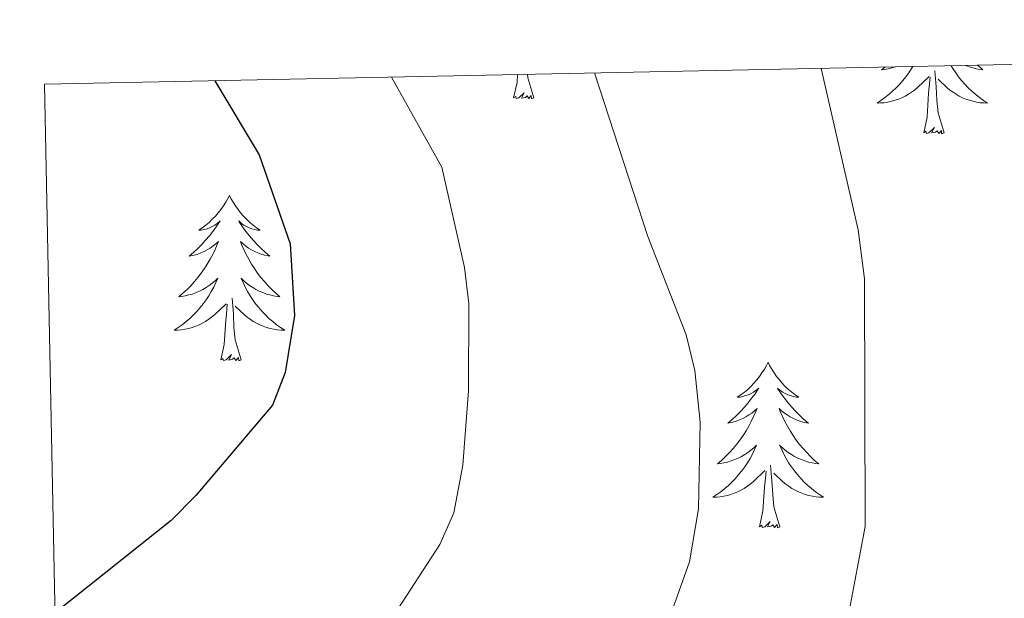
# Model space of a CAD drawing. Units: metres. Extents: x 637278 to 641792, y 734238 to 737298.
# Drawn here: x 638161 to 638232, y 736926 to 736967 of the extents above; entities that cross this region are included whole.
import ezdxf

# ---------------------------------------------------------------- set-up
doc = ezdxf.new("R2010")
doc.units = ezdxf.units.M
doc.header["$MEASUREMENT"] = 0
doc.layers.get('0').update_dxf_attribs({"lineweight": 5})
for name, color, linetype, lineweight in [('Carátula', 7, 'Continuous', 5), ('Elementos auxiliares', 7, 'Continuous', 5), ('Entidades rústicas y varios', 7, 'Continuous', 5), ('Relieve y altimetría', 7, 'Continuous', 5)]:
    doc.layers.add(name, color=color, linetype=linetype, lineweight=lineweight)

# ---------------------------------------------------------------- blocks, each defined once
blk = doc.blocks.new('C_142_46_2009')
at = {"layer": 'Carátula', "color": 7, "linetype": 'Continuous', "lineweight": 5}
blk.add_3dface([(-1510145.598, -1413245.788), (-1505691.518, -1413155.468), (-1505751.728, -1410186.068), (-1510205.808, -1410276.388)], dxfattribs=at)
at = {"layer": 'Elementos auxiliares', "color": 250, "linetype": 'Continuous', "lineweight": 5}
blk.add_3dface([(-1509274.118, -1412834.198), (-1509320.428, -1410520.858), (-1505911.438, -1410451.698), (-1505863.968, -1412765.048)], dxfattribs=at)
at = {"layer": 'Entidades rústicas y varios', "color": 92, "linetype": 'Continuous', "lineweight": 5, "flags": 128}
for points in [[(-1509257.938, -1410519.588), (-1509258.028, -1410519.738), (-1509258.228, -1410520.038), (-1509258.438, -1410520.328), (-1509258.658, -1410520.598), (-1509258.888, -1410520.868), (-1509259.138, -1410521.128), (-1509259.398, -1410521.378), (-1509259.668, -1410521.608), (-1509259.948, -1410521.828), (-1509260.238, -1410522.038), (-1509260.518, -1410522.228), (-1509260.258, -1410522.218), (-1509259.998, -1410522.198), (-1509259.738, -1410522.158), (-1509259.478, -1410522.098), (-1509259.218, -1410522.028), (-1509258.968, -1410521.938), (-1509258.728, -1410521.838), (-1509258.488, -1410521.718), (-1509258.258, -1410521.588), (-1509258.038, -1410521.438), (-1509257.818, -1410521.288), (-1509257.618, -1410521.118), (-1509256.768, -1410520.318)], [(-1509259.958, -1410519.628), (-1509260.188, -1410519.828), (-1509259.988, -1410519.798), (-1509259.718, -1410519.758), (-1509259.458, -1410519.688), (-1509259.198, -1410519.618)], [(-1509255.178, -1410519.538), (-1509255.058, -1410519.738), (-1509254.858, -1410520.038), (-1509254.648, -1410520.328), (-1509254.428, -1410520.598), (-1509254.198, -1410520.868), (-1509253.948, -1410521.128), (-1509253.688, -1410521.378), (-1509253.418, -1410521.608), (-1509253.138, -1410521.828), (-1509252.858, -1410522.038), (-1509252.558, -1410522.228), (-1509252.828, -1410522.218), (-1509253.088, -1410522.198), (-1509253.358, -1410522.158), (-1509253.608, -1410522.098), (-1509253.868, -1410522.028), (-1509254.118, -1410521.938), (-1509254.358, -1410521.838), (-1509254.598, -1410521.718), (-1509254.828, -1410521.588), (-1509255.048, -1410521.438), (-1509255.268, -1410521.288), (-1509255.468, -1410521.118), (-1509256.128, -1410520.498)], [(-1509253.278, -1410519.498), (-1509253.198, -1410519.568), (-1509252.898, -1410519.828), (-1509253.098, -1410519.798), (-1509253.368, -1410519.758), (-1509253.628, -1410519.688), (-1509253.888, -1410519.618), (-1509254.138, -1410519.518), (-1509254.148, -1410519.518)], [(-1509286.678, -1410521.858), (-1509286.428, -1410520.738), (-1509286.388, -1410520.168)], [(-1509285.208, -1410521.858), (-1509285.638, -1410520.418), (-1509285.668, -1410520.148)], [(-1509257.158, -1410524.368), (-1509256.918, -1410523.248), (-1509256.808, -1410521.508), (-1509256.758, -1410521.068), (-1509256.698, -1410520.348)], [(-1509255.688, -1410524.368), (-1509256.118, -1410522.928), (-1509256.208, -1410522.018), (-1509256.258, -1410521.068), (-1509256.358, -1410519.908)], [(-1509285.208, -1410521.858), (-1509285.378, -1410521.928), (-1509285.398, -1410521.688), (-1509285.588, -1410521.908), (-1509285.708, -1410521.708), (-1509285.828, -1410521.818), (-1509286.098, -1410521.868), (-1509285.908, -1410521.478), (-1509286.288, -1410521.858), (-1509286.478, -1410521.908), (-1509286.518, -1410521.748), (-1509286.678, -1410521.858)], [(-1509255.688, -1410524.368), (-1509255.868, -1410524.438), (-1509255.888, -1410524.198), (-1509256.078, -1410524.418), (-1509256.198, -1410524.218), (-1509256.318, -1410524.318), (-1509256.588, -1410524.378), (-1509256.388, -1410523.978), (-1509256.778, -1410524.358), (-1509256.968, -1410524.418), (-1509257.008, -1410524.258), (-1509257.158, -1410524.368)], [(-1509307.128, -1410528.878), (-1509307.238, -1410529.098), (-1509307.388, -1410529.368), (-1509307.558, -1410529.638), (-1509307.738, -1410529.888), (-1509307.938, -1410530.138), (-1509308.138, -1410530.378), (-1509308.358, -1410530.598), (-1509308.588, -1410530.818), (-1509308.828, -1410531.018), (-1509309.078, -1410531.218), (-1509309.338, -1410531.388), (-1509309.148, -1410531.368), (-1509308.938, -1410531.328), (-1509308.738, -1410531.278), (-1509308.548, -1410531.208), (-1509308.358, -1410531.118), (-1509308.178, -1410531.018), (-1509307.998, -1410530.908), (-1509307.798, -1410530.718), (-1509307.838, -1410530.788), (-1509308.068, -1410531.128), (-1509308.308, -1410531.468), (-1509308.568, -1410531.788), (-1509308.838, -1410532.108), (-1509309.118, -1410532.408), (-1509309.408, -1410532.708), (-1509309.708, -1410532.988), (-1509310.028, -1410533.258), (-1509309.898, -1410533.238), (-1509309.658, -1410533.178), (-1509309.408, -1410533.108), (-1509309.178, -1410533.018), (-1509308.948, -1410532.918), (-1509308.718, -1410532.798), (-1509308.508, -1410532.668), (-1509308.298, -1410532.518), (-1509308.098, -1410532.368), (-1509307.918, -1410532.198), (-1509307.998, -1410532.418), (-1509308.158, -1410532.778), (-1509308.328, -1410533.128), (-1509308.518, -1410533.478), (-1509308.718, -1410533.818), (-1509308.928, -1410534.148), (-1509309.158, -1410534.468), (-1509309.398, -1410534.778), (-1509309.648, -1410535.088), (-1509309.908, -1410535.378), (-1509310.178, -1410535.658), (-1509310.468, -1410535.928), (-1509310.768, -1410536.188), (-1509310.568, -1410536.158), (-1509310.308, -1410536.118), (-1509310.038, -1410536.048), (-1509309.778, -1410535.978), (-1509309.528, -1410535.878), (-1509309.278, -1410535.768), (-1509309.038, -1410535.648), (-1509308.808, -1410535.508), (-1509308.578, -1410535.358), (-1509308.358, -1410535.198), (-1509308.158, -1410535.018), (-1509307.958, -1410534.828), (-1509308.098, -1410535.158), (-1509308.258, -1410535.478), (-1509308.428, -1410535.798), (-1509308.608, -1410536.098), (-1509308.808, -1410536.398), (-1509309.018, -1410536.688), (-1509309.238, -1410536.958), (-1509309.478, -1410537.228), (-1509309.718, -1410537.488), (-1509309.978, -1410537.738), (-1509310.248, -1410537.968), (-1509310.528, -1410538.188), (-1509310.818, -1410538.398), (-1509311.108, -1410538.588), (-1509310.838, -1410538.578), (-1509310.578, -1410538.558), (-1509310.318, -1410538.518), (-1509310.058, -1410538.458), (-1509309.798, -1410538.388), (-1509309.548, -1410538.298), (-1509309.308, -1410538.198), (-1509309.068, -1410538.078), (-1509308.838, -1410537.948), (-1509308.618, -1410537.798), (-1509308.408, -1410537.648), (-1509308.198, -1410537.478), (-1509307.358, -1410536.678)], [(-1509307.128, -1410528.878), (-1509307.018, -1410529.098), (-1509306.858, -1410529.368), (-1509306.688, -1410529.638), (-1509306.508, -1410529.888), (-1509306.318, -1410530.138), (-1509306.108, -1410530.378), (-1509305.888, -1410530.598), (-1509305.658, -1410530.818), (-1509305.418, -1410531.018), (-1509305.168, -1410531.218), (-1509304.908, -1410531.388), (-1509305.108, -1410531.368), (-1509305.308, -1410531.328), (-1509305.508, -1410531.278), (-1509305.708, -1410531.208), (-1509305.898, -1410531.118), (-1509306.078, -1410531.018), (-1509306.248, -1410530.908), (-1509306.458, -1410530.718), (-1509306.418, -1410530.788), (-1509306.178, -1410531.128), (-1509305.938, -1410531.468), (-1509305.688, -1410531.788), (-1509305.418, -1410532.108), (-1509305.138, -1410532.408), (-1509304.848, -1410532.708), (-1509304.538, -1410532.988), (-1509304.228, -1410533.258), (-1509304.348, -1410533.238), (-1509304.598, -1410533.178), (-1509304.838, -1410533.108), (-1509305.078, -1410533.018), (-1509305.308, -1410532.918), (-1509305.528, -1410532.798), (-1509305.748, -1410532.668), (-1509305.958, -1410532.518), (-1509306.148, -1410532.368), (-1509306.338, -1410532.198), (-1509306.248, -1410532.418), (-1509306.098, -1410532.778), (-1509305.918, -1410533.128), (-1509305.738, -1410533.478), (-1509305.538, -1410533.818), (-1509305.328, -1410534.148), (-1509305.098, -1410534.468), (-1509304.858, -1410534.778), (-1509304.608, -1410535.088), (-1509304.348, -1410535.378), (-1509304.068, -1410535.658), (-1509303.778, -1410535.928), (-1509303.488, -1410536.188), (-1509303.678, -1410536.158), (-1509303.948, -1410536.118), (-1509304.208, -1410536.048), (-1509304.468, -1410535.978), (-1509304.728, -1410535.878), (-1509304.978, -1410535.768), (-1509305.218, -1410535.648), (-1509305.448, -1410535.508), (-1509305.678, -1410535.358), (-1509305.888, -1410535.198), (-1509306.098, -1410535.018), (-1509306.288, -1410534.828), (-1509306.148, -1410535.158), (-1509305.998, -1410535.478), (-1509305.828, -1410535.798), (-1509305.638, -1410536.098), (-1509305.448, -1410536.398), (-1509305.238, -1410536.688), (-1509305.008, -1410536.958), (-1509304.778, -1410537.228), (-1509304.528, -1410537.488), (-1509304.278, -1410537.738), (-1509304.008, -1410537.968), (-1509303.728, -1410538.188), (-1509303.438, -1410538.398), (-1509303.148, -1410538.588), (-1509303.408, -1410538.578), (-1509303.678, -1410538.558), (-1509303.938, -1410538.518), (-1509304.198, -1410538.458), (-1509304.448, -1410538.388), (-1509304.698, -1410538.298), (-1509304.948, -1410538.198), (-1509305.178, -1410538.078), (-1509305.408, -1410537.948), (-1509305.638, -1410537.798), (-1509305.848, -1410537.648), (-1509306.048, -1410537.478), (-1509306.708, -1410536.858)], [(-1509307.748, -1410540.728), (-1509307.498, -1410539.608), (-1509307.388, -1410537.868), (-1509307.338, -1410537.428), (-1509307.278, -1410536.708)], [(-1509306.278, -1410540.728), (-1509306.708, -1410539.288), (-1509306.798, -1410538.378), (-1509306.838, -1410537.428), (-1509306.938, -1410536.268)], [(-1509306.278, -1410540.728), (-1509306.448, -1410540.798), (-1509306.468, -1410540.558), (-1509306.658, -1410540.778), (-1509306.778, -1410540.578), (-1509306.898, -1410540.678), (-1509307.168, -1410540.738), (-1509306.978, -1410540.338), (-1509307.358, -1410540.718), (-1509307.548, -1410540.778), (-1509307.588, -1410540.618), (-1509307.748, -1410540.728)], [(-1509268.358, -1410540.898), (-1509268.468, -1410541.118), (-1509268.628, -1410541.398), (-1509268.798, -1410541.658), (-1509268.978, -1410541.918), (-1509269.168, -1410542.168), (-1509269.378, -1410542.398), (-1509269.598, -1410542.628), (-1509269.828, -1410542.848), (-1509270.068, -1410543.048), (-1509270.318, -1410543.238), (-1509270.578, -1410543.418), (-1509270.378, -1410543.398), (-1509270.178, -1410543.358), (-1509269.978, -1410543.298), (-1509269.778, -1410543.228), (-1509269.588, -1410543.148), (-1509269.408, -1410543.048), (-1509269.238, -1410542.938), (-1509269.028, -1410542.748), (-1509269.078, -1410542.808), (-1509269.298, -1410543.158), (-1509269.548, -1410543.488), (-1509269.798, -1410543.818), (-1509270.068, -1410544.128), (-1509270.348, -1410544.438), (-1509270.638, -1410544.728), (-1509270.948, -1410545.018), (-1509271.258, -1410545.288), (-1509271.138, -1410545.258), (-1509270.888, -1410545.208), (-1509270.648, -1410545.128), (-1509270.408, -1410545.038), (-1509270.178, -1410544.938), (-1509269.958, -1410544.818), (-1509269.738, -1410544.688), (-1509269.538, -1410544.548), (-1509269.338, -1410544.388), (-1509269.148, -1410544.218), (-1509269.238, -1410544.438), (-1509269.398, -1410544.798), (-1509269.568, -1410545.158), (-1509269.748, -1410545.498), (-1509269.948, -1410545.838), (-1509270.158, -1410546.178), (-1509270.388, -1410546.498), (-1509270.628, -1410546.808), (-1509270.878, -1410547.108), (-1509271.138, -1410547.398), (-1509271.418, -1410547.688), (-1509271.708, -1410547.958), (-1509271.998, -1410548.208), (-1509271.808, -1410548.188), (-1509271.538, -1410548.138), (-1509271.278, -1410548.078), (-1509271.018, -1410547.998), (-1509270.758, -1410547.908), (-1509270.518, -1410547.798), (-1509270.268, -1410547.678), (-1509270.038, -1410547.538), (-1509269.818, -1410547.388), (-1509269.598, -1410547.218), (-1509269.388, -1410547.048), (-1509269.198, -1410546.858), (-1509269.338, -1410547.188), (-1509269.488, -1410547.508), (-1509269.658, -1410547.818), (-1509269.848, -1410548.128), (-1509270.038, -1410548.418), (-1509270.248, -1410548.708), (-1509270.478, -1410548.988), (-1509270.708, -1410549.258), (-1509270.958, -1410549.518), (-1509271.218, -1410549.758), (-1509271.478, -1410549.988), (-1509271.758, -1410550.218), (-1509272.048, -1410550.418), (-1509272.338, -1410550.618), (-1509272.078, -1410550.608), (-1509271.808, -1410550.578), (-1509271.548, -1410550.538), (-1509271.288, -1410550.478), (-1509271.038, -1410550.408), (-1509270.788, -1410550.318), (-1509270.538, -1410550.218), (-1509270.308, -1410550.108), (-1509270.078, -1410549.978), (-1509269.848, -1410549.828), (-1509269.638, -1410549.668), (-1509269.438, -1410549.498), (-1509268.588, -1410548.698)], [(-1509268.358, -1410540.898), (-1509268.248, -1410541.118), (-1509268.098, -1410541.398), (-1509267.928, -1410541.658), (-1509267.748, -1410541.918), (-1509267.548, -1410542.168), (-1509267.338, -1410542.398), (-1509267.128, -1410542.628), (-1509266.898, -1410542.848), (-1509266.658, -1410543.048), (-1509266.398, -1410543.238), (-1509266.138, -1410543.418), (-1509266.338, -1410543.398), (-1509266.548, -1410543.358), (-1509266.748, -1410543.298), (-1509266.938, -1410543.228), (-1509267.128, -1410543.148), (-1509267.308, -1410543.048), (-1509267.478, -1410542.938), (-1509267.688, -1410542.748), (-1509267.648, -1410542.808), (-1509267.418, -1410543.158), (-1509267.178, -1410543.488), (-1509266.918, -1410543.818), (-1509266.648, -1410544.128), (-1509266.368, -1410544.438), (-1509266.078, -1410544.728), (-1509265.778, -1410545.018), (-1509265.458, -1410545.288), (-1509265.588, -1410545.258), (-1509265.828, -1410545.208), (-1509266.078, -1410545.128), (-1509266.308, -1410545.038), (-1509266.538, -1410544.938), (-1509266.768, -1410544.818), (-1509266.978, -1410544.688), (-1509267.188, -1410544.548), (-1509267.388, -1410544.388), (-1509267.568, -1410544.218), (-1509267.478, -1410544.438), (-1509267.328, -1410544.798), (-1509267.158, -1410545.158), (-1509266.968, -1410545.498), (-1509266.768, -1410545.838), (-1509266.558, -1410546.178), (-1509266.328, -1410546.498), (-1509266.098, -1410546.808), (-1509265.838, -1410547.108), (-1509265.578, -1410547.398), (-1509265.298, -1410547.688), (-1509265.018, -1410547.958), (-1509264.718, -1410548.208), (-1509264.918, -1410548.188), (-1509265.178, -1410548.138), (-1509265.448, -1410548.078), (-1509265.708, -1410547.998), (-1509265.958, -1410547.908), (-1509266.208, -1410547.798), (-1509266.448, -1410547.678), (-1509266.678, -1410547.538), (-1509266.908, -1410547.388), (-1509267.118, -1410547.218), (-1509267.328, -1410547.048), (-1509267.528, -1410546.858), (-1509267.378, -1410547.188), (-1509267.228, -1410547.508), (-1509267.058, -1410547.818), (-1509266.878, -1410548.128), (-1509266.678, -1410548.418), (-1509266.468, -1410548.708), (-1509266.248, -1410548.988), (-1509266.008, -1410549.258), (-1509265.768, -1410549.518), (-1509265.508, -1410549.758), (-1509265.238, -1410549.988), (-1509264.958, -1410550.218), (-1509264.668, -1410550.418), (-1509264.378, -1410550.618), (-1509264.648, -1410550.608), (-1509264.908, -1410550.578), (-1509265.168, -1410550.538), (-1509265.428, -1410550.478), (-1509265.688, -1410550.408), (-1509265.938, -1410550.318), (-1509266.178, -1410550.218), (-1509266.418, -1410550.108), (-1509266.648, -1410549.978), (-1509266.868, -1410549.828), (-1509267.078, -1410549.668), (-1509267.288, -1410549.498), (-1509267.938, -1410548.878)], [(-1509268.978, -1410552.748), (-1509268.738, -1410551.628), (-1509268.618, -1410549.888), (-1509268.578, -1410549.458), (-1509268.508, -1410548.738)], [(-1509267.508, -1410552.748), (-1509267.938, -1410551.308), (-1509268.028, -1410550.408), (-1509268.078, -1410549.458), (-1509268.178, -1410548.298)], [(-1509267.508, -1410552.748), (-1509267.678, -1410552.818), (-1509267.698, -1410552.578), (-1509267.888, -1410552.798), (-1509268.018, -1410552.598), (-1509268.138, -1410552.708), (-1509268.408, -1410552.758), (-1509268.208, -1410552.368), (-1509268.598, -1410552.748), (-1509268.778, -1410552.798), (-1509268.818, -1410552.638), (-1509268.978, -1410552.748)]]:
    blk.add_lwpolyline(points, dxfattribs=at)
at = {"layer": 'Relieve y altimetría', "color": 30, "linetype": 'Continuous', "lineweight": 5, "flags": 128}
for points, elevation in [([(-1509264.528, -1410519.728), (-1509261.878, -1410531.358), (-1509261.408, -1410534.878), (-1509261.378, -1410552.718), (-1509262.588, -1410559.208), (-1509265.698, -1410567.168), (-1509269.538, -1410572.488), (-1509272.218, -1410577.388), (-1509278.468, -1410586.528), (-1509282.538, -1410595.578), (-1509283.138, -1410598.038), (-1509282.328, -1410601.518), (-1509281.258, -1410603.968), (-1509279.228, -1410606.108), (-1509276.638, -1410607.968), (-1509272.918, -1410609.778), (-1509265.228, -1410612.788), (-1509258.928, -1410614.858), (-1509253.558, -1410617.148)], 615), ([(-1509295.458, -1410520.358), (-1509291.828, -1410526.838), (-1509290.208, -1410534.078), (-1509289.898, -1410536.658), (-1509289.918, -1410542.948), (-1509290.338, -1410548.298), (-1509290.968, -1410551.748), (-1509291.988, -1410554.028), (-1509295.308, -1410559.148), (-1509300.078, -1410563.738), (-1509307.738, -1410568.838), (-1509313.338, -1410570.778), (-1509319.358, -1410574.548)], 605), ([(-1509280.858, -1410520.058), (-1509277.018, -1410531.838), (-1509274.248, -1410538.928), (-1509273.638, -1410541.488), (-1509273.258, -1410545.208), (-1509273.358, -1410551.448), (-1509274.008, -1410555.278), (-1509276.208, -1410561.388), (-1509279.898, -1410569.058), (-1509280.508, -1410570.138), (-1509282.278, -1410571.898), (-1509288.588, -1410577.278), (-1509299.438, -1410584.398), (-1509305.998, -1410586.738), (-1509309.548, -1410587.388), (-1509319.018, -1410590.988)], 610)]:
    blk.add_lwpolyline(points, dxfattribs=dict(at, elevation=elevation))
at = {"layer": 'Relieve y altimetría', "color": 30, "linetype": 'Continuous', "lineweight": 25, "elevation": 600, "flags": 128}
blk.add_lwpolyline([(-1509308.178, -1410520.618), (-1509304.988, -1410525.958), (-1509302.748, -1410532.368), (-1509302.448, -1410537.528), (-1509303.118, -1410541.628), (-1509304.018, -1410543.978), (-1509309.538, -1410550.488), (-1509311.318, -1410552.288), (-1509319.668, -1410558.948)], dxfattribs=at)

msp = doc.modelspace()

# ---------------------------------------------------------------- linework, layer by layer
at = {"layer": 'Carátula', "color": 7, "linetype": 'Continuous', "lineweight": 5}
msp.add_3dface([(637338.05, 734237.86), (641792.13, 734328.18), (641731.92, 737297.58), (637277.84, 737207.26)], dxfattribs=at)
at = {"layer": 'Elementos auxiliares', "color": 250, "linetype": 'Continuous', "lineweight": 5}
msp.add_3dface([(638209.53, 734649.45), (638163.22, 736962.79), (641572.21, 737031.95), (641619.68, 734718.6)], dxfattribs=at)
at = {"layer": 'Entidades rústicas y varios', "color": 92, "linetype": 'Continuous', "lineweight": 5, "flags": 128}
for points in [[(638225.71, 736964.06), (638225.62, 736963.91), (638225.42, 736963.61), (638225.21, 736963.32), (638224.99, 736963.05), (638224.76, 736962.78), (638224.51, 736962.52), (638224.25, 736962.27), (638223.98, 736962.04), (638223.7, 736961.82), (638223.41, 736961.61), (638223.13, 736961.42), (638223.39, 736961.43), (638223.65, 736961.45), (638223.91, 736961.49), (638224.17, 736961.55), (638224.43, 736961.62), (638224.68, 736961.71), (638224.92, 736961.81), (638225.16, 736961.93), (638225.39, 736962.06), (638225.61, 736962.21), (638225.83, 736962.36), (638226.03, 736962.53), (638226.88, 736963.33)], [(638223.69, 736964.02), (638223.46, 736963.82), (638223.66, 736963.85), (638223.93, 736963.89), (638224.19, 736963.96), (638224.45, 736964.03)], [(638227.96, 736959.28), (638227.53, 736960.72), (638227.44, 736961.63), (638227.39, 736962.58), (638227.29, 736963.74)], [(638228.47, 736964.11), (638228.59, 736963.91), (638228.79, 736963.61), (638229, 736963.32), (638229.22, 736963.05), (638229.45, 736962.78), (638229.7, 736962.52), (638229.96, 736962.27), (638230.23, 736962.04), (638230.51, 736961.82), (638230.79, 736961.61), (638231.09, 736961.42), (638230.82, 736961.43), (638230.56, 736961.45), (638230.29, 736961.49), (638230.04, 736961.55), (638229.78, 736961.62), (638229.53, 736961.71), (638229.29, 736961.81), (638229.05, 736961.93), (638228.82, 736962.06), (638228.6, 736962.21), (638228.38, 736962.36), (638228.18, 736962.53), (638227.52, 736963.15)], [(638230.37, 736964.15), (638230.45, 736964.08), (638230.75, 736963.82), (638230.55, 736963.85), (638230.28, 736963.89), (638230.02, 736963.96), (638229.76, 736964.03), (638229.51, 736964.13), (638229.5, 736964.13)], [(638196.97, 736961.79), (638197.22, 736962.91), (638197.26, 736963.48)], [(638198.44, 736961.79), (638198.01, 736963.23), (638197.98, 736963.5)], [(638226.49, 736959.28), (638226.73, 736960.4), (638226.84, 736962.14), (638226.89, 736962.58), (638226.95, 736963.3)], [(638198.44, 736961.79), (638198.27, 736961.72), (638198.25, 736961.96), (638198.06, 736961.74), (638197.94, 736961.94), (638197.82, 736961.83), (638197.55, 736961.78), (638197.74, 736962.17), (638197.36, 736961.79), (638197.17, 736961.74), (638197.13, 736961.9), (638196.97, 736961.79)], [(638227.96, 736959.28), (638227.78, 736959.21), (638227.76, 736959.45), (638227.57, 736959.23), (638227.45, 736959.43), (638227.33, 736959.33), (638227.06, 736959.27), (638227.26, 736959.67), (638226.87, 736959.29), (638226.68, 736959.23), (638226.64, 736959.39), (638226.49, 736959.28)], [(638176.52, 736954.77), (638176.41, 736954.55), (638176.26, 736954.28), (638176.09, 736954.01), (638175.91, 736953.76), (638175.71, 736953.51), (638175.51, 736953.27), (638175.29, 736953.05), (638175.06, 736952.83), (638174.82, 736952.63), (638174.57, 736952.43), (638174.31, 736952.26), (638174.5, 736952.28), (638174.71, 736952.32), (638174.91, 736952.37), (638175.1, 736952.44), (638175.29, 736952.53), (638175.47, 736952.63), (638175.65, 736952.74), (638175.85, 736952.93), (638175.81, 736952.86), (638175.58, 736952.52), (638175.34, 736952.18), (638175.08, 736951.86), (638174.81, 736951.54), (638174.53, 736951.24), (638174.24, 736950.94), (638173.94, 736950.66), (638173.62, 736950.39), (638173.75, 736950.41), (638173.99, 736950.47), (638174.24, 736950.54), (638174.47, 736950.63), (638174.7, 736950.73), (638174.93, 736950.85), (638175.14, 736950.98), (638175.35, 736951.13), (638175.55, 736951.28), (638175.73, 736951.45), (638175.65, 736951.23), (638175.49, 736950.87), (638175.32, 736950.52), (638175.13, 736950.17), (638174.93, 736949.83), (638174.72, 736949.5), (638174.49, 736949.18), (638174.25, 736948.87), (638174, 736948.56), (638173.74, 736948.27), (638173.47, 736947.99), (638173.18, 736947.72), (638172.88, 736947.46), (638173.08, 736947.49), (638173.34, 736947.53), (638173.61, 736947.6), (638173.87, 736947.67), (638174.12, 736947.77), (638174.37, 736947.88), (638174.61, 736948), (638174.84, 736948.14), (638175.07, 736948.29), (638175.29, 736948.45), (638175.49, 736948.63), (638175.69, 736948.82), (638175.55, 736948.49), (638175.39, 736948.17), (638175.22, 736947.85), (638175.04, 736947.55), (638174.84, 736947.25), (638174.63, 736946.96), (638174.41, 736946.69), (638174.17, 736946.42), (638173.93, 736946.16), (638173.67, 736945.91), (638173.4, 736945.68), (638173.12, 736945.46), (638172.83, 736945.25), (638172.54, 736945.06), (638172.81, 736945.07), (638173.07, 736945.09), (638173.33, 736945.13), (638173.59, 736945.19), (638173.85, 736945.26), (638174.1, 736945.35), (638174.34, 736945.45), (638174.58, 736945.57), (638174.81, 736945.7), (638175.03, 736945.85), (638175.24, 736946), (638175.45, 736946.17), (638176.29, 736946.97)], [(638176.52, 736954.77), (638176.63, 736954.55), (638176.79, 736954.28), (638176.96, 736954.01), (638177.14, 736953.76), (638177.33, 736953.51), (638177.54, 736953.27), (638177.76, 736953.05), (638177.99, 736952.83), (638178.23, 736952.63), (638178.48, 736952.43), (638178.74, 736952.26), (638178.54, 736952.28), (638178.34, 736952.32), (638178.14, 736952.37), (638177.94, 736952.44), (638177.75, 736952.53), (638177.57, 736952.63), (638177.4, 736952.74), (638177.19, 736952.93), (638177.23, 736952.86), (638177.47, 736952.52), (638177.71, 736952.18), (638177.96, 736951.86), (638178.23, 736951.54), (638178.51, 736951.24), (638178.8, 736950.94), (638179.11, 736950.66), (638179.42, 736950.39), (638179.3, 736950.41), (638179.05, 736950.47), (638178.81, 736950.54), (638178.57, 736950.63), (638178.34, 736950.73), (638178.12, 736950.85), (638177.9, 736950.98), (638177.69, 736951.13), (638177.5, 736951.28), (638177.31, 736951.45), (638177.4, 736951.23), (638177.55, 736950.87), (638177.73, 736950.52), (638177.91, 736950.17), (638178.11, 736949.83), (638178.32, 736949.5), (638178.55, 736949.18), (638178.79, 736948.87), (638179.04, 736948.56), (638179.3, 736948.27), (638179.58, 736947.99), (638179.87, 736947.72), (638180.16, 736947.46), (638179.97, 736947.49), (638179.7, 736947.53), (638179.44, 736947.6), (638179.18, 736947.67), (638178.92, 736947.77), (638178.67, 736947.88), (638178.43, 736948), (638178.2, 736948.14), (638177.97, 736948.29), (638177.76, 736948.45), (638177.55, 736948.63), (638177.36, 736948.82), (638177.5, 736948.49), (638177.65, 736948.17), (638177.82, 736947.85), (638178.01, 736947.55), (638178.2, 736947.25), (638178.41, 736946.96), (638178.64, 736946.69), (638178.87, 736946.42), (638179.12, 736946.16), (638179.37, 736945.91), (638179.64, 736945.68), (638179.92, 736945.46), (638180.21, 736945.25), (638180.5, 736945.06), (638180.24, 736945.07), (638179.97, 736945.09), (638179.71, 736945.13), (638179.45, 736945.19), (638179.2, 736945.26), (638178.95, 736945.35), (638178.7, 736945.45), (638178.47, 736945.57), (638178.24, 736945.7), (638178.01, 736945.85), (638177.8, 736946), (638177.6, 736946.17), (638176.94, 736946.79)], [(638175.9, 736942.92), (638176.15, 736944.04), (638176.26, 736945.78), (638176.31, 736946.22), (638176.37, 736946.94)], [(638177.37, 736942.92), (638176.94, 736944.36), (638176.85, 736945.27), (638176.81, 736946.22), (638176.71, 736947.38)], [(638177.37, 736942.92), (638177.2, 736942.85), (638177.18, 736943.09), (638176.99, 736942.87), (638176.87, 736943.07), (638176.75, 736942.97), (638176.48, 736942.91), (638176.67, 736943.31), (638176.29, 736942.93), (638176.1, 736942.87), (638176.06, 736943.03), (638175.9, 736942.92)], [(638215.29, 736942.75), (638215.18, 736942.53), (638215.02, 736942.25), (638214.85, 736941.99), (638214.67, 736941.73), (638214.48, 736941.48), (638214.27, 736941.25), (638214.05, 736941.02), (638213.82, 736940.8), (638213.58, 736940.6), (638213.33, 736940.41), (638213.07, 736940.23), (638213.27, 736940.25), (638213.47, 736940.29), (638213.67, 736940.35), (638213.87, 736940.42), (638214.06, 736940.5), (638214.24, 736940.6), (638214.41, 736940.71), (638214.62, 736940.9), (638214.57, 736940.84), (638214.35, 736940.49), (638214.1, 736940.16), (638213.85, 736939.83), (638213.58, 736939.52), (638213.3, 736939.21), (638213.01, 736938.92), (638212.7, 736938.63), (638212.39, 736938.36), (638212.51, 736938.39), (638212.76, 736938.44), (638213, 736938.52), (638213.24, 736938.61), (638213.47, 736938.71), (638213.69, 736938.83), (638213.91, 736938.96), (638214.11, 736939.1), (638214.31, 736939.26), (638214.5, 736939.43), (638214.41, 736939.21), (638214.25, 736938.85), (638214.08, 736938.49), (638213.9, 736938.15), (638213.7, 736937.81), (638213.49, 736937.47), (638213.26, 736937.15), (638213.02, 736936.84), (638212.77, 736936.54), (638212.51, 736936.25), (638212.23, 736935.96), (638211.94, 736935.69), (638211.65, 736935.44), (638211.84, 736935.46), (638212.11, 736935.51), (638212.37, 736935.57), (638212.63, 736935.65), (638212.89, 736935.74), (638213.13, 736935.85), (638213.38, 736935.97), (638213.61, 736936.11), (638213.83, 736936.26), (638214.05, 736936.43), (638214.26, 736936.6), (638214.45, 736936.79), (638214.31, 736936.46), (638214.16, 736936.14), (638213.99, 736935.83), (638213.8, 736935.52), (638213.61, 736935.23), (638213.4, 736934.94), (638213.17, 736934.66), (638212.94, 736934.39), (638212.69, 736934.13), (638212.43, 736933.89), (638212.17, 736933.66), (638211.89, 736933.43), (638211.6, 736933.23), (638211.31, 736933.03), (638211.57, 736933.04), (638211.84, 736933.07), (638212.1, 736933.11), (638212.36, 736933.17), (638212.61, 736933.24), (638212.86, 736933.33), (638213.11, 736933.43), (638213.34, 736933.54), (638213.57, 736933.67), (638213.8, 736933.82), (638214.01, 736933.98), (638214.21, 736934.15), (638215.06, 736934.95)], [(638215.29, 736942.75), (638215.4, 736942.53), (638215.55, 736942.25), (638215.72, 736941.99), (638215.9, 736941.73), (638216.1, 736941.48), (638216.31, 736941.25), (638216.52, 736941.02), (638216.75, 736940.8), (638216.99, 736940.6), (638217.25, 736940.41), (638217.51, 736940.23), (638217.31, 736940.25), (638217.1, 736940.29), (638216.9, 736940.35), (638216.71, 736940.42), (638216.52, 736940.5), (638216.34, 736940.6), (638216.17, 736940.71), (638215.96, 736940.9), (638216, 736940.84), (638216.23, 736940.49), (638216.47, 736940.16), (638216.73, 736939.83), (638217, 736939.52), (638217.28, 736939.21), (638217.57, 736938.92), (638217.87, 736938.63), (638218.19, 736938.36), (638218.06, 736938.39), (638217.82, 736938.44), (638217.57, 736938.52), (638217.34, 736938.61), (638217.11, 736938.71), (638216.88, 736938.83), (638216.67, 736938.96), (638216.46, 736939.1), (638216.26, 736939.26), (638216.08, 736939.43), (638216.17, 736939.21), (638216.32, 736938.85), (638216.49, 736938.49), (638216.68, 736938.15), (638216.88, 736937.81), (638217.09, 736937.47), (638217.32, 736937.15), (638217.55, 736936.84), (638217.81, 736936.54), (638218.07, 736936.25), (638218.35, 736935.96), (638218.63, 736935.69), (638218.93, 736935.44), (638218.73, 736935.46), (638218.47, 736935.51), (638218.2, 736935.57), (638217.94, 736935.65), (638217.69, 736935.74), (638217.44, 736935.85), (638217.2, 736935.97), (638216.97, 736936.11), (638216.74, 736936.26), (638216.53, 736936.43), (638216.32, 736936.6), (638216.12, 736936.79), (638216.27, 736936.46), (638216.42, 736936.14), (638216.59, 736935.83), (638216.77, 736935.52), (638216.97, 736935.23), (638217.18, 736934.94), (638217.4, 736934.66), (638217.64, 736934.39), (638217.88, 736934.13), (638218.14, 736933.89), (638218.41, 736933.66), (638218.69, 736933.43), (638218.98, 736933.23), (638219.27, 736933.03), (638219, 736933.04), (638218.74, 736933.07), (638218.48, 736933.11), (638218.22, 736933.17), (638217.96, 736933.24), (638217.71, 736933.33), (638217.47, 736933.43), (638217.23, 736933.54), (638217, 736933.67), (638216.78, 736933.82), (638216.57, 736933.98), (638216.36, 736934.15), (638215.71, 736934.77)], [(638214.67, 736930.9), (638214.91, 736932.02), (638215.03, 736933.76), (638215.07, 736934.19), (638215.14, 736934.91)], [(638216.14, 736930.9), (638215.71, 736932.34), (638215.62, 736933.24), (638215.57, 736934.19), (638215.47, 736935.35)], [(638216.14, 736930.9), (638215.97, 736930.83), (638215.95, 736931.07), (638215.76, 736930.85), (638215.63, 736931.05), (638215.51, 736930.94), (638215.24, 736930.89), (638215.44, 736931.28), (638215.05, 736930.9), (638214.87, 736930.85), (638214.83, 736931.01), (638214.67, 736930.9)]]:
    msp.add_lwpolyline(points, dxfattribs=at)
at = {"layer": 'Relieve y altimetría', "color": 30, "linetype": 'Continuous', "lineweight": 5, "flags": 128}
for points, elevation in [([(638219.12, 736963.92), (638221.77, 736952.29), (638222.24, 736948.77), (638222.27, 736930.93), (638221.06, 736924.44), (638217.95, 736916.48), (638214.11, 736911.16), (638211.43, 736906.26), (638205.18, 736897.12), (638201.11, 736888.07), (638200.51, 736885.61), (638201.32, 736882.13), (638202.39, 736879.68), (638204.42, 736877.54), (638207.01, 736875.68), (638210.73, 736873.87), (638218.42, 736870.86), (638224.72, 736868.79), (638230.09, 736866.5)], 615), ([(638188.19, 736963.29), (638191.82, 736956.81), (638193.44, 736949.57), (638193.75, 736946.99), (638193.73, 736940.7), (638193.31, 736935.35), (638192.68, 736931.9), (638191.66, 736929.62), (638188.34, 736924.5), (638183.57, 736919.91), (638175.91, 736914.81), (638170.31, 736912.87), (638164.29, 736909.1)], 605), ([(638202.79, 736963.59), (638206.63, 736951.81), (638209.4, 736944.72), (638210.01, 736942.16), (638210.39, 736938.44), (638210.29, 736932.2), (638209.64, 736928.37), (638207.44, 736922.26), (638203.75, 736914.59), (638203.14, 736913.51), (638201.37, 736911.75), (638195.06, 736906.37), (638184.21, 736899.25), (638177.65, 736896.91), (638174.1, 736896.26), (638164.63, 736892.66)], 610)]:
    msp.add_lwpolyline(points, dxfattribs=dict(at, elevation=elevation))
at = {"layer": 'Relieve y altimetría', "color": 30, "linetype": 'Continuous', "lineweight": 25, "elevation": 600, "flags": 128}
msp.add_lwpolyline([(638175.47, 736963.03), (638178.66, 736957.69), (638180.9, 736951.28), (638181.2, 736946.12), (638180.53, 736942.02), (638179.63, 736939.67), (638174.11, 736933.16), (638172.33, 736931.36), (638163.98, 736924.7)], dxfattribs=at)

# ---------------------------------------------------------------- block references
at = {"color": 1, "linetype": 'Continuous', "lineweight": 25}
msp.add_blockref('C_142_46_2009', (2147483.648, 2147483.648), dxfattribs=at)

doc.saveas('drawing.dxf')
